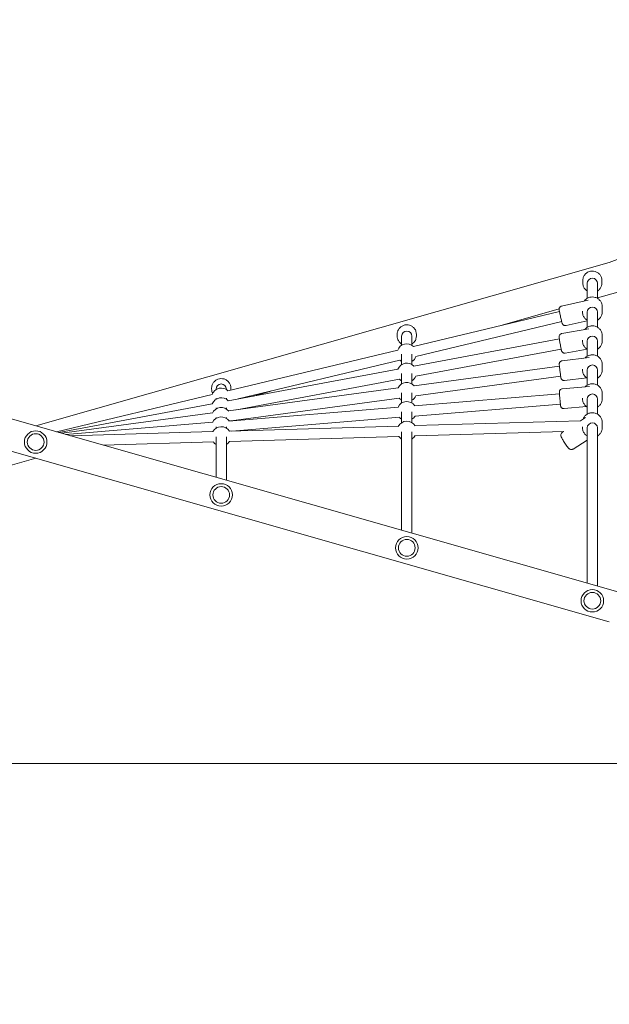
# Model space of a CAD drawing. Units: millimetres. Extents: x 7588 to 21562, y 5844 to 16464.
# Drawn here: x 11513 to 12429, y 12784 to 14316 of the extents above; entities that cross this region are included whole.
import ezdxf

# ---------------------------------------------------------------- set-up
doc = ezdxf.new("R2010")
doc.units = ezdxf.units.MM
doc.header["$LTSCALE"] = 75
doc.layers.add('Dimension (ISO)', color=7, linetype='Continuous', lineweight=18)
doc.layers.add('Visible (ISO)', color=7, linetype='Continuous', lineweight=18)
doc.layers.add('Fall Zone', color=5, linetype='Continuous', lineweight=20, true_color=0x0000ff)
doc.styles.add('Note Text (ISO)', font='tahoma.ttf')
doc.dimstyles.new('Aplay Dimension Styles M', dxfattribs={"dimscale": 75, "dimtxt": 2.5, "dimasz": 2.5, "dimexe": 3.175, "dimexo": 2, "dimgap": 0.762, "dimtad": 1, "dimdec": 1, "dimlfac": 0.001, "dimrnd": 1e-08, "dimzin": 0, "dimdsep": 46, "dimtxsty": 'Note Text (ISO)', "dimcen": 0.09, "dimdle": 10, "dimclrd": 256, "dimclre": 256, "dimclrt": 7, "dimadec": 0, "dimazin": 0, "dimtfac": 1.40208, "dimtofl": 0, "dimtmove": 0, "dimatfit": 3, "dimfxl": 1, "dimtolj": 1, "dimtzin": 0, "dimlwd": -1, "dimlwe": -1, "dimarcsym": 0})

# ---------------------------------------------------------------- blocks, each defined once
blk = doc.blocks.new('*D40')
at = {"layer": 'Defpoints', "color": 0, "transparency": 16777216}
for p in [(21561.9, 13363.5), (8294.7, 8687.2), (21561.9, 6151.1)]:
    blk.add_point(p, dxfattribs=at)
at = {"layer": 'Dimension (ISO)', "transparency": 16777216}
for p, q in [((21561.9, 13213.5), (21561.9, 5913)), ((8294.7, 8537.2), (8294.7, 5913)), ((8482.2, 6151.1), (21374.4, 6151.1))]:
    blk.add_line(p, q, dxfattribs=at)
for points in [[(8482.2, 6182.3), (8482.2, 6119.8), (8294.7, 6151.1)], [(21374.4, 6182.3), (21374.4, 6119.8), (21561.9, 6151.1)]]:
    blk.add_solid(points, dxfattribs=at)
at = {"layer": 'Dimension (ISO)', "color": 7, "transparency": 16777216, "insert": (14928.3, 6403.5), "char_height": 187.5, "attachment_point": 2, "style": 'Note Text (ISO)'}
blk.add_mtext('\\A1;13.3 m', dxfattribs=at)
blk = doc.blocks.new('*D41')
at = {"layer": 'Defpoints', "color": 0, "transparency": 16777216}
for p in [(13482.6, 16464.3), (7844.9, 6623.3), (10144.9, 6623.3)]:
    blk.add_point(p, dxfattribs=at)
at = {"layer": 'Dimension (ISO)', "transparency": 16777216}
for p, q in [((13332.6, 16464.3), (7606.8, 16464.3)), ((7844.9, 16276.8), (7844.9, 6810.8)), ((9994.9, 6623.3), (7606.8, 6623.3))]:
    blk.add_line(p, q, dxfattribs=at)
for points in [[(7813.7, 16276.8), (7876.2, 16276.8), (7844.9, 16464.3)], [(7813.7, 6810.8), (7876.2, 6810.8), (7844.9, 6623.3)]]:
    blk.add_solid(points, dxfattribs=at)
at = {"layer": 'Dimension (ISO)', "color": 7, "transparency": 16777216, "insert": (7591.7, 11543.8), "char_height": 187.5, "attachment_point": 2, "rotation": 90, "style": 'Note Text (ISO)'}
blk.add_mtext('\\A1;9.8 m', dxfattribs=at)

msp = doc.modelspace()

# ---------------------------------------------------------------- linework, layer by layer
at = {"layer": 'Fall Zone'}
msp.add_line((10937.56, 13159.04), (15137.56, 13159.04), dxfattribs=at)
for centre, start, end in [((12512.56, 14184.04), 90, 180), ((12512.56, 13134.04), 180, 270)]:
    msp.add_arc(centre, 1600, start, end, dxfattribs=at)
at = {"layer": 'Visible (ISO)'}
for p, q in [((12442.61, 13425.89), (10645.77, 13938.64)), ((12429.35, 13938.64), (11537.56, 13684.15)), ((12388.01, 13906.75), (12388.01, 13910.17)), ((12395.01, 13882.58), (12395.01, 13906.01)), ((12411.01, 13882.58), (12411.01, 13906.01)), ((12418.01, 13906.75), (12418.01, 13910.17)), ((12429.35, 13379.44), (10632.52, 13892.19)), ((12442.61, 13892.19), (12411.01, 13883.18)), ((12355.22, 13870.48), (12396.63, 13880.05)), ((12418.51, 13869.4), (12418.51, 13861.82)), ((12351.81, 13862), (12124.92, 13807.73)), ((12351.36, 13866.15), (12259.1, 13839.83)), ((12387.51, 13862.65), (12387.51, 13861.82)), ((12395.01, 13837.54), (12395.01, 13861.08)), ((12411.01, 13837.54), (12411.01, 13861.08)), ((12355.41, 13846.41), (12128.77, 13792.2)), ((12362.19, 13840.28), (12395.01, 13847.86)), ((12099.53, 13824.18), (12099.53, 13826.48)), ((12106.53, 13809.6), (12106.53, 13823.68)), ((12122.53, 13809.6), (12122.53, 13823.68)), ((12129.53, 13824.18), (12129.53, 13826.48)), ((12355.51, 13827.84), (12397.34, 13835.3)), ((12418.51, 13824.36), (12418.51, 13816.78)), ((12351.73, 13819.55), (12125.36, 13777.18)), ((12387.51, 13817.57), (12387.51, 13816.78)), ((12395.01, 13792.51), (12395.01, 13816.04)), ((12411.01, 13792.51), (12411.01, 13816.04)), ((12100.37, 13801.86), (11836.5, 13738.76)), ((12106.53, 13779.49), (12106.53, 13795.65)), ((12122.53, 13779.49), (12122.53, 13795.65)), ((12354.54, 13803.79), (12128.56, 13761.5)), ((12355.96, 13785.33), (12398.11, 13790.56)), ((12360.96, 13797.32), (12395.01, 13803.4)), ((12103.96, 13786.27), (11852.2, 13726.06)), ((12351.8, 13777.2), (12125.77, 13746.64)), ((12418.51, 13779.34), (12418.51, 13771.75)), ((12100.68, 13772.56), (11836.94, 13723.2)), ((12106.53, 13749.4), (12106.53, 13765.53)), ((12122.53, 13749.4), (12122.53, 13765.53)), ((12353.77, 13761.32), (12128.33, 13730.84)), ((12387.51, 13772.52), (12387.51, 13771.75)), ((12395.01, 13747.45), (12395.01, 13771.01)), ((12411.01, 13747.45), (12411.01, 13771.01)), ((12103.36, 13756.79), (11849.69, 13709.31)), ((12356.33, 13741.91), (12398.62, 13745.65)), ((12359.77, 13754.57), (12394.54, 13758.88)), ((11811.87, 13732.87), (11569.76, 13674.97)), ((11811.05, 13741.61), (11811.05, 13742.76)), ((11818.05, 13740.7), (11818.05, 13741.36)), ((11834.05, 13740.7), (11834.05, 13741.36)), ((12101.05, 13743.3), (11837.34, 13707.64)), ((11841.05, 13741.61), (11841.05, 13742.76)), ((11903.06, 13738.23), (11876.13, 13730.54)), ((12106.53, 13719.76), (12106.53, 13735.44)), ((12122.53, 13719.76), (12122.53, 13735.44)), ((12351.92, 13734.02), (12126.47, 13715.48)), ((12418.51, 13734.27), (12418.51, 13726.69)), ((11812.16, 13718.57), (11573.49, 13673.9)), ((11818.05, 13725.58), (11818.05, 13727.38)), ((11834.05, 13725.58), (11834.05, 13727.38)), ((12101.38, 13713.42), (11837.63, 13691.74)), ((12102.78, 13727.39), (11841.39, 13692.05)), ((12353.33, 13718.08), (12127, 13699.47)), ((12359.06, 13711.03), (12394.07, 13714.13)), ((12387.51, 13727.45), (12387.51, 13726.69)), ((12395.01, 13702.42), (12395.01, 13725.95)), ((12411.01, 13702.42), (12411.01, 13725.95)), ((11812.54, 13704.29), (11578.08, 13672.59)), ((11818.05, 13710.46), (11818.05, 13712.25)), ((11834.05, 13710.46), (11834.05, 13712.25)), ((12106.53, 13689.1), (12106.53, 13705.81)), ((12122.53, 13689.1), (12122.53, 13705.81)), ((11813.2, 13689.73), (11584.05, 13670.89)), ((11818.05, 13695.77), (11818.05, 13697.14)), ((11818.05, 13680.52), (11818.05, 13682.45)), ((11834.05, 13695.77), (11834.05, 13697.14)), ((11834.05, 13680.52), (11834.05, 13682.45)), ((12101.47, 13683.78), (11838.64, 13675.98)), ((12103.47, 13697.54), (11842.7, 13676.1)), ((12384.72, 13692.19), (12127.13, 13684.54)), ((12384.68, 13692.18), (12392.55, 13697.18)), ((12387.51, 13682.89), (12387.51, 13681.67)), ((12418.51, 13689.25), (12418.51, 13681.67)), ((11812.99, 13675.22), (11591.87, 13668.65)), ((11818.05, 13604.11), (11818.05, 13667.19)), ((11834.05, 13599.55), (11834.05, 13667.19)), ((12102.25, 13667.8), (11838.83, 13659.98)), ((12106.53, 13521.79), (12106.53, 13675.14)), ((12122.53, 13517.23), (12122.53, 13675.14)), ((12358.88, 13675.41), (12127.3, 13668.54)), ((12356.41, 13674.27), (12358.18, 13675.39)), ((12395.01, 13439.47), (12395.01, 13680.92)), ((12411.01, 13434.9), (12411.01, 13680.92)), ((11813.75, 13659.23), (11642.68, 13654.16)), ((12373.01, 13648.08), (12395.01, 13662.03)), ((11537.56, 13633.93), (10645.77, 13379.44))]:
    msp.add_line(p, q, dxfattribs=at)
for centre, radius in [((11537.56, 13659.04), 17.5), ((11537.56, 13659.04), 17.5), ((11537.56, 13659.04), 13), ((11826.05, 13576.72), 17.5), ((11826.05, 13576.72), 17.5), ((11826.05, 13576.72), 13), ((12114.53, 13494.39), 17.5), ((12114.53, 13494.39), 17.5), ((12114.53, 13494.39), 13), ((12403.01, 13412.07), 17.5), ((12403.01, 13412.07), 17.5), ((12403.01, 13412.07), 13)]:
    msp.add_circle(centre, radius, dxfattribs=at)
for centre, radius, start, end in [((12397.56, 14050.04), 115.85, 285.92673, 353.05512), ((12114.53, 13796.92), 15, 46.15716, 160.74284), ((12114.53, 13796.92), 15, 302.23095, 341.69905), ((12114.53, 13766.8), 15, 43.69275, 157.50725), ((12114.53, 13796.92), 15, 225.20095, 237.76905), ((12114.53, 13766.8), 15, 302.23095, 339.44335), ((12114.53, 13736.71), 15, 41.25326, 154.14674), ((12114.53, 13766.8), 15, 221.75665, 237.76905), ((11826.05, 13728.02), 15, 45.75386, 161.14614), ((12114.53, 13736.71), 15, 302.23095, 337.16915), ((11826.05, 13712.89), 15, 43.02489, 158.17511), ((12114.53, 13707.07), 15, 34.28135, 155.11865), ((12114.53, 13736.71), 15, 218.23085, 237.76905), ((11826.05, 13697.77), 15, 38.70561, 156.69439), ((11826.05, 13683.08), 15, 35.47365, 153.92635), ((12114.53, 13707.07), 15, 302.23095, 329.73976), ((11826.05, 13667.83), 15, 32.85293, 150.54707), ((11826.05, 13697.77), 15, 337.03579, 339.0683), ((12114.53, 13676.41), 15, 30.99095, 152.40905), ((12114.53, 13707.07), 15, 219.66024, 237.76905), ((12114.53, 13676.41), 15, 213.15057, 237.76905), ((12114.53, 13676.41), 15, 302.23095, 330.24943), ((11826.05, 13667.83), 15, 214.88612, 237.76905), ((11826.05, 13667.83), 15, 302.23095, 328.51388)]:
    msp.add_arc(centre, radius, start, end, dxfattribs=at)
for centre, ratio in [((12403.01, 13906.01), 0.9888885), ((12403.01, 13861.08), 0.9888885), ((12114.53, 13823.68), 0.9950155), ((12403.01, 13816.04), 0.9888885), ((12403.01, 13771.01), 0.9888885), ((11826.05, 13741.36), 0.9987469), ((12403.01, 13725.95), 0.9888885), ((12403.01, 13680.92), 0.9888885)]:
    msp.add_ellipse(centre, major_axis=(-8, 0), ratio=ratio, start_param=3.1415927, end_param=6.2831853, dxfattribs=at)
for points, knots in [([(12418.01, 13910.17), (12418.01, 13911.75), (12417.76, 13913.34), (12416.76, 13916.35), (12416.01, 13917.77), (12414.11, 13920.32), (12412.95, 13921.44), (12410.34, 13923.26), (12408.88, 13923.96), (12405.81, 13924.88), (12404.21, 13925.1), (12401, 13925.01), (12399.4, 13924.71), (12396.39, 13923.62), (12394.97, 13922.84), (12392.45, 13920.86), (12391.36, 13919.68), (12389.6, 13917.02), (12388.94, 13915.55), (12388.19, 13912.76), (12388.01, 13911.47), (12388.01, 13910.17)], [4.6117263, 4.6117263, 4.6117263, 4.6117263, 4.9297323, 4.9297323, 5.2481385, 5.2481385, 5.5675773, 5.5675773, 5.8882599, 5.8882599, 6.209908, 6.209908, 6.5318759, 6.5318759, 6.8533968, 6.8533968, 7.1738688, 7.1738688, 7.4930934, 7.4930934, 7.753319, 7.753319, 7.753319, 7.753319]), ([(12395.01, 13894.16), (12394.56, 13894.44), (12394.13, 13894.74), (12392.45, 13896.06), (12391.36, 13897.25), (12389.6, 13899.9), (12388.94, 13901.37), (12388.19, 13904.16), (12388.01, 13905.45), (12388.01, 13906.75)], [3.8064723, 3.8064723, 3.8064723, 3.8064723, 3.9131294, 3.9131294, 4.2336014, 4.2336014, 4.552826, 4.552826, 4.8130516, 4.8130516, 4.8130516, 4.8130516]), ([(12418.01, 13906.75), (12418.01, 13905.17), (12417.76, 13903.58), (12416.76, 13900.57), (12416.01, 13899.15), (12414.11, 13896.61), (12412.95, 13895.49), (12411.44, 13894.43), (12411.23, 13894.29), (12411.01, 13894.16)], [1.671459, 1.671459, 1.671459, 1.671459, 1.9894649, 1.9894649, 2.3078711, 2.3078711, 2.6273099, 2.6273099, 2.6780383, 2.6780383, 2.6780383, 2.6780383]), ([(12418.51, 13869.4), (12418.51, 13871.04), (12418.25, 13872.68), (12417.21, 13875.79), (12416.44, 13877.26), (12414.48, 13879.89), (12413.28, 13881.04), (12410.58, 13882.93), (12409.07, 13883.66), (12405.91, 13884.61), (12404.24, 13884.83), (12400.93, 13884.74), (12399.28, 13884.43), (12396.17, 13883.3), (12394.7, 13882.49), (12392.36, 13880.66), (12391.43, 13879.71), (12390.64, 13878.66)], [1.3413738, 1.3413738, 1.3413738, 1.3413738, 1.6594312, 1.6594312, 1.9778787, 1.9778787, 2.2973327, 2.2973327, 2.6179981, 2.6179981, 2.9396031, 2.9396031, 3.261519, 3.261519, 3.583, 3.583, 3.8388931, 3.8388931, 3.8388931, 3.8388931]), ([(12362.19, 13840.28), (12361.67, 13840.16), (12361.13, 13840.13), (12360.11, 13840.21), (12359.65, 13840.34), (12358.77, 13840.67), (12358.41, 13840.9), (12357.72, 13841.39), (12357.48, 13841.65), (12357.04, 13842.15), (12356.9, 13842.36), (12356.67, 13842.72), (12356.59, 13842.86), (12356.44, 13843.16), (12356.39, 13843.29), (12356.22, 13843.7), (12356.15, 13843.91), (12355.9, 13844.65), (12355.74, 13845.21), (12355.32, 13846.7), (12355.07, 13847.65), (12354.56, 13849.69), (12354.29, 13850.77), (12353.76, 13852.99), (12353.5, 13854.13), (12352.99, 13856.37), (12352.74, 13857.48), (12352.3, 13859.56), (12352.1, 13860.53), (12351.75, 13862.27), (12351.61, 13863.02), (12351.44, 13864.06), (12351.39, 13864.4), (12351.33, 13865.02), (12351.3, 13865.22), (12351.33, 13865.9), (12351.33, 13866.14), (12351.49, 13866.91), (12351.57, 13867.35), (12352.12, 13868.31), (12352.29, 13868.56), (12352.86, 13869.24), (12353.37, 13869.7), (12354.41, 13870.24), (12354.81, 13870.39), (12355.22, 13870.48)], [0.1453579, 0.1453579, 0.1453579, 0.1453579, 0.1562033, 0.1562033, 0.1681552, 0.1681552, 0.1838236, 0.1838236, 0.2074863, 0.2074863, 0.2419846, 0.2419846, 0.2827887, 0.2827887, 0.3425396, 0.3425396, 0.4899926, 0.4899926, 0.8041519, 0.8041519, 1.1633223, 1.1633223, 1.4940624, 1.4940624, 1.8198792, 1.8198792, 2.1451654, 2.1451654, 2.4732215, 2.4732215, 2.8135117, 2.8135117, 3.0367894, 3.0367894, 3.16187, 3.16187, 3.2135751, 3.2135751, 3.2504187, 3.2504187, 3.2617027, 3.2617027, 3.2784308, 3.2784308, 3.2869505, 3.2869505, 3.2869505, 3.2869505]), ([(12395.01, 13848.65), (12394.45, 13848.98), (12393.91, 13849.35), (12392.1, 13850.77), (12390.97, 13852), (12389.15, 13854.75), (12388.47, 13856.26), (12387.69, 13859.14), (12387.51, 13860.48), (12387.51, 13861.82)], [7.0565267, 7.0565267, 7.0565267, 7.0565267, 7.1834377, 7.1834377, 7.5038979, 7.5038979, 7.823143, 7.823143, 8.0834042, 8.0834042, 8.0834042, 8.0834042]), ([(12418.51, 13861.82), (12418.51, 13860.19), (12418.25, 13858.55), (12417.21, 13855.44), (12416.44, 13853.97), (12414.48, 13851.34), (12413.28, 13850.18), (12411.63, 13849.03), (12411.33, 13848.83), (12411.01, 13848.65)], [4.9418115, 4.9418115, 4.9418115, 4.9418115, 5.2598689, 5.2598689, 5.5783165, 5.5783165, 5.8977705, 5.8977705, 5.968689, 5.968689, 5.968689, 5.968689]), ([(12129.53, 13826.48), (12129.53, 13828.07), (12129.27, 13829.66), (12128.27, 13832.69), (12127.52, 13834.12), (12125.61, 13836.68), (12124.45, 13837.8), (12121.84, 13839.63), (12120.38, 13840.34), (12117.31, 13841.25), (12115.7, 13841.47), (12112.5, 13841.38), (12110.91, 13841.07), (12107.9, 13839.98), (12106.48, 13839.19), (12103.97, 13837.21), (12102.87, 13836.02), (12101.12, 13833.36), (12100.45, 13831.88), (12099.7, 13829.08), (12099.53, 13827.78), (12099.53, 13826.48)], [3.4922387, 3.4922387, 3.4922387, 3.4922387, 3.8113488, 3.8113488, 4.1306362, 4.1306362, 4.4503832, 4.4503832, 4.7706877, 4.7706877, 5.0914276, 5.0914276, 5.4123114, 5.4123114, 5.7329917, 5.7329917, 6.0531992, 6.0531992, 6.3728495, 6.3728495, 6.6338313, 6.6338313, 6.6338313, 6.6338313]), ([(12418.51, 13824.36), (12418.51, 13826), (12418.25, 13827.63), (12417.21, 13830.74), (12416.44, 13832.21), (12414.48, 13834.84), (12413.28, 13836), (12410.58, 13837.89), (12409.07, 13838.61), (12405.91, 13839.56), (12404.24, 13839.78), (12400.93, 13839.69), (12399.28, 13839.38), (12396.17, 13838.26), (12394.7, 13837.45), (12392.55, 13835.76), (12391.78, 13835.01), (12391.09, 13834.19)], [1.3922901, 1.3922901, 1.3922901, 1.3922901, 1.7103475, 1.7103475, 2.028795, 2.028795, 2.348249, 2.348249, 2.6689144, 2.6689144, 2.9905194, 2.9905194, 3.3124353, 3.3124353, 3.6339163, 3.6339163, 3.8427907, 3.8427907, 3.8427907, 3.8427907]), ([(12106.53, 13811.54), (12106.08, 13811.82), (12105.64, 13812.13), (12103.97, 13813.45), (12102.87, 13814.64), (12101.12, 13817.31), (12100.45, 13818.78), (12099.7, 13821.58), (12099.53, 13822.88), (12099.53, 13824.18)], [4.9250307, 4.9250307, 4.9250307, 4.9250307, 5.0316997, 5.0316997, 5.3519072, 5.3519072, 5.6715574, 5.6715574, 5.9325393, 5.9325393, 5.9325393, 5.9325393]), ([(12129.53, 13824.18), (12129.53, 13822.59), (12129.27, 13821), (12128.27, 13817.97), (12127.52, 13816.54), (12125.61, 13813.99), (12124.45, 13812.86), (12122.94, 13811.8), (12122.74, 13811.67), (12122.53, 13811.54)], [2.7909466, 2.7909466, 2.7909466, 2.7909466, 3.1100568, 3.1100568, 3.4293441, 3.4293441, 3.7490911, 3.7490911, 3.7984552, 3.7984552, 3.7984552, 3.7984552]), ([(12360.96, 13797.32), (12360.43, 13797.23), (12359.89, 13797.22), (12358.88, 13797.36), (12358.42, 13797.51), (12357.57, 13797.89), (12357.22, 13798.13), (12356.55, 13798.66), (12356.32, 13798.93), (12355.89, 13799.47), (12355.77, 13799.69), (12355.56, 13800.07), (12355.5, 13800.21), (12355.38, 13800.48), (12355.34, 13800.59), (12355.24, 13800.88), (12355.19, 13801.02), (12355.02, 13801.64), (12354.91, 13802.09), (12354.61, 13803.44), (12354.42, 13804.35), (12354.03, 13806.33), (12353.83, 13807.37), (12353.42, 13809.55), (12353.21, 13810.69), (12352.81, 13812.95), (12352.61, 13814.08), (12352.25, 13816.23), (12352.09, 13817.24), (12351.8, 13819.07), (12351.68, 13819.89), (12351.48, 13821.31), (12351.42, 13821.79), (12351.38, 13822.52), (12351.37, 13822.62), (12351.37, 13822.84), (12351.37, 13822.96), (12351.39, 13823.28), (12351.4, 13823.49), (12351.53, 13824.15), (12351.59, 13824.53), (12352.07, 13825.45), (12352.22, 13825.71), (12352.62, 13826.21), (12352.82, 13826.44), (12353.49, 13827.02), (12354.04, 13827.38), (12354.96, 13827.72), (12355.24, 13827.79), (12355.51, 13827.84)], [0.1468752, 0.1468752, 0.1468752, 0.1468752, 0.1553348, 0.1553348, 0.1646587, 0.1646587, 0.1769055, 0.1769055, 0.1956928, 0.1956928, 0.2249775, 0.2249775, 0.2591426, 0.2591426, 0.3040965, 0.3040965, 0.3933627, 0.3933627, 0.7064635, 0.7064635, 1.0779255, 1.0779255, 1.4086082, 1.4086082, 1.7336941, 1.7336941, 2.0577161, 2.0577161, 2.3830554, 2.3830554, 2.7146134, 2.7146134, 3.0818915, 3.0818915, 3.1335356, 3.1335356, 3.1764314, 3.1764314, 3.22126, 3.22126, 3.2542537, 3.2542537, 3.2649646, 3.2649646, 3.2724577, 3.2724577, 3.2839947, 3.2839947, 3.2884679, 3.2884679, 3.2884679, 3.2884679]), ([(12395.01, 13803.6), (12394.45, 13803.94), (12393.91, 13804.31), (12392.1, 13805.73), (12390.97, 13806.96), (12389.15, 13809.7), (12388.47, 13811.22), (12387.69, 13814.1), (12387.51, 13815.44), (12387.51, 13816.78)], [7.0056104, 7.0056104, 7.0056104, 7.0056104, 7.1325215, 7.1325215, 7.4529816, 7.4529816, 7.7722267, 7.7722267, 8.0324879, 8.0324879, 8.0324879, 8.0324879]), ([(12418.51, 13816.78), (12418.51, 13815.14), (12418.25, 13813.51), (12417.21, 13810.4), (12416.44, 13808.93), (12414.48, 13806.3), (12413.28, 13805.14), (12411.63, 13803.99), (12411.33, 13803.79), (12411.01, 13803.6)], [4.8908952, 4.8908952, 4.8908952, 4.8908952, 5.2089527, 5.2089527, 5.5274002, 5.5274002, 5.8468542, 5.8468542, 5.9177728, 5.9177728, 5.9177728, 5.9177728]), ([(12418.51, 13779.34), (12418.51, 13780.97), (12418.25, 13782.61), (12417.21, 13785.72), (12416.44, 13787.19), (12414.48, 13789.82), (12413.28, 13790.98), (12410.58, 13792.86), (12409.07, 13793.59), (12405.91, 13794.54), (12404.24, 13794.76), (12400.93, 13794.67), (12399.28, 13794.36), (12396.17, 13793.24), (12394.7, 13792.42), (12392.76, 13790.9), (12392.16, 13790.35), (12391.6, 13789.75)], [1.4460825, 1.4460825, 1.4460825, 1.4460825, 1.7641399, 1.7641399, 2.0825875, 2.0825875, 2.4020415, 2.4020415, 2.7227068, 2.7227068, 3.0443118, 3.0443118, 3.3662278, 3.3662278, 3.6877087, 3.6877087, 3.8458933, 3.8458933, 3.8458933, 3.8458933]), ([(12359.77, 13754.57), (12359.24, 13754.5), (12358.71, 13754.53), (12357.71, 13754.71), (12357.26, 13754.89), (12356.42, 13755.31), (12356.09, 13755.57), (12355.44, 13756.14), (12355.23, 13756.42), (12354.8, 13757.02), (12354.7, 13757.25), (12354.51, 13757.65), (12354.46, 13757.79), (12354.37, 13758.04), (12354.34, 13758.14), (12354.28, 13758.35), (12354.26, 13758.45), (12354.18, 13758.79), (12354.15, 13758.97), (12354.03, 13759.62), (12353.95, 13760.14), (12353.74, 13761.52), (12353.61, 13762.41), (12353.35, 13764.36), (12353.21, 13765.42), (12352.92, 13767.61), (12352.78, 13768.75), (12352.5, 13771.02), (12352.37, 13772.14), (12352.12, 13774.25), (12352.01, 13775.24), (12351.82, 13777.01), (12351.74, 13777.78), (12351.62, 13779.1), (12351.58, 13779.52), (12351.56, 13780.15), (12351.56, 13780.23), (12351.56, 13780.41), (12351.56, 13780.5), (12351.58, 13780.76), (12351.59, 13780.92), (12351.68, 13781.45), (12351.72, 13781.73), (12352.06, 13782.54), (12352.19, 13782.81), (12352.57, 13783.37), (12352.75, 13783.62), (12353.39, 13784.26), (12353.94, 13784.69), (12355.07, 13785.16), (12355.51, 13785.28), (12355.96, 13785.33)], [0.14807, 0.14807, 0.14807, 0.14807, 0.1539918, 0.1539918, 0.1605194, 0.1605194, 0.1691069, 0.1691069, 0.1824669, 0.1824669, 0.2051885, 0.2051885, 0.2329965, 0.2329965, 0.2652094, 0.2652094, 0.3179203, 0.3179203, 0.4750395, 0.4750395, 0.7800684, 0.7800684, 1.1237387, 1.1237387, 1.4503015, 1.4503015, 1.7736678, 1.7736678, 2.0965059, 2.0965059, 2.4204963, 2.4204963, 2.7495611, 2.7495611, 3.1088045, 3.1088045, 3.154019, 3.154019, 3.191809, 3.191809, 3.2298656, 3.2298656, 3.2577644, 3.2577644, 3.2683275, 3.2683275, 3.2751079, 3.2751079, 3.2846625, 3.2846625, 3.2896627, 3.2896627, 3.2896627, 3.2896627]), ([(12395.01, 13758.58), (12394.45, 13758.91), (12393.91, 13759.28), (12392.1, 13760.71), (12390.97, 13761.93), (12389.15, 13764.68), (12388.47, 13766.2), (12387.69, 13769.08), (12387.51, 13770.42), (12387.51, 13771.75)], [6.951818, 6.951818, 6.951818, 6.951818, 7.078729, 7.078729, 7.3991892, 7.3991892, 7.7184343, 7.7184343, 7.9786955, 7.9786955, 7.9786955, 7.9786955]), ([(12418.51, 13771.75), (12418.51, 13770.12), (12418.25, 13768.48), (12417.21, 13765.37), (12416.44, 13763.9), (12414.48, 13761.27), (12413.28, 13760.12), (12411.63, 13758.96), (12411.33, 13758.77), (12411.01, 13758.58)], [4.8371028, 4.8371028, 4.8371028, 4.8371028, 5.1551602, 5.1551602, 5.4736078, 5.4736078, 5.7930618, 5.7930618, 5.8639803, 5.8639803, 5.8639803, 5.8639803]), ([(11841.05, 13742.76), (11841.05, 13744.36), (11840.79, 13745.96), (11839.78, 13748.99), (11839.03, 13750.43), (11837.12, 13752.99), (11835.96, 13754.12), (11833.34, 13755.96), (11831.88, 13756.66), (11828.82, 13757.58), (11827.21, 13757.79), (11824.01, 13757.7), (11822.42, 13757.39), (11819.41, 13756.3), (11818, 13755.51), (11815.49, 13753.53), (11814.39, 13752.33), (11812.63, 13749.66), (11811.97, 13748.18), (11811.22, 13745.38), (11811.05, 13744.07), (11811.05, 13742.76)], [3.7829286, 3.7829286, 3.7829286, 3.7829286, 4.1027056, 4.1027056, 4.4225268, 4.4225268, 4.742463, 4.742463, 5.0625393, 5.0625393, 5.3827254, 5.3827254, 5.7029477, 5.7029477, 6.0231185, 6.0231185, 6.34317, 6.34317, 6.6630818, 6.6630818, 6.9245213, 6.9245213, 6.9245213, 6.9245213]), ([(12418.51, 13734.27), (12418.51, 13735.91), (12418.25, 13737.55), (12417.21, 13740.66), (12416.44, 13742.13), (12414.48, 13744.76), (12413.28, 13745.91), (12410.58, 13747.8), (12409.07, 13748.53), (12405.91, 13749.48), (12404.24, 13749.7), (12400.93, 13749.61), (12399.28, 13749.3), (12396.17, 13748.17), (12394.7, 13747.36), (12392.9, 13745.95), (12392.42, 13745.52), (12391.97, 13745.06)], [1.4814175, 1.4814175, 1.4814175, 1.4814175, 1.7994749, 1.7994749, 2.1179225, 2.1179225, 2.4373765, 2.4373765, 2.7580419, 2.7580419, 3.0796469, 3.0796469, 3.4015628, 3.4015628, 3.7230437, 3.7230437, 3.847364, 3.847364, 3.847364, 3.847364]), ([(11812.68, 13734.82), (11812.2, 13735.75), (11811.83, 13736.73), (11811.22, 13739), (11811.05, 13740.31), (11811.05, 13741.61)], [5.17141667, 5.17141667, 5.17141667, 5.17141667, 5.38040988, 5.38040988, 5.64184936, 5.64184936, 5.64184936, 5.64184936]), ([(12359.06, 13711.03), (12358.53, 13710.98), (12358, 13711.02), (12357, 13711.25), (12356.56, 13711.43), (12355.74, 13711.89), (12355.42, 13712.16), (12354.79, 13712.75), (12354.59, 13713.04), (12354.17, 13713.68), (12354.07, 13713.92), (12353.89, 13714.35), (12353.85, 13714.5), (12353.78, 13714.74), (12353.76, 13714.82), (12353.72, 13715), (12353.7, 13715.07), (12353.66, 13715.28), (12353.65, 13715.38), (12353.57, 13715.86), (12353.52, 13716.27), (12353.44, 13717), (12353.42, 13717.17), (12353.39, 13717.53), (12353.36, 13717.72), (12353.32, 13718.12), (12353.3, 13718.33), (12353.26, 13718.77), (12353.23, 13719), (12353.12, 13720.12), (12353.02, 13721.12), (12352.83, 13723.25), (12352.72, 13724.37), (12352.52, 13726.63), (12352.42, 13727.76), (12352.24, 13729.94), (12352.15, 13730.99), (12352, 13732.88), (12351.94, 13733.72), (12351.83, 13735.16), (12351.8, 13735.73), (12351.77, 13736.38), (12351.76, 13736.54), (12351.76, 13736.83), (12351.76, 13736.89), (12351.76, 13737.03), (12351.76, 13737.11), (12351.78, 13737.32), (12351.78, 13737.45), (12351.85, 13737.87), (12351.88, 13738.09), (12352.12, 13738.78), (12352.22, 13739.05), (12352.56, 13739.64), (12352.74, 13739.91), (12353.19, 13740.42), (12353.4, 13740.64), (12354.1, 13741.19), (12354.68, 13741.53), (12355.68, 13741.82), (12356, 13741.88), (12356.33, 13741.91)], [0.1486251, 0.1486251, 0.1486251, 0.1486251, 0.1528729, 0.1528729, 0.1575555, 0.1575555, 0.1637205, 0.1637205, 0.1733799, 0.1733799, 0.190808, 0.190808, 0.2146132, 0.2146132, 0.2396062, 0.2396062, 0.275711, 0.275711, 0.3564827, 0.3564827, 0.6706419, 0.6706419, 0.7575156, 0.7575156, 0.8457632, 0.8457632, 0.9341338, 0.9341338, 1.0213118, 1.0213118, 1.3477223, 1.3477223, 1.6705548, 1.6705548, 1.9925886, 1.9925886, 2.3150189, 2.3150189, 2.639727, 2.639727, 2.9750664, 2.9750664, 3.1326421, 3.1326421, 3.172036, 3.172036, 3.2047528, 3.2047528, 3.2373184, 3.2373184, 3.2609388, 3.2609388, 3.2712688, 3.2712688, 3.277565, 3.277565, 3.2816032, 3.2816032, 3.2876355, 3.2876355, 3.2902178, 3.2902178, 3.2902178, 3.2902178]), ([(12395.01, 13713.52), (12394.45, 13713.85), (12393.91, 13714.22), (12392.1, 13715.64), (12390.97, 13716.87), (12389.15, 13719.62), (12388.47, 13721.13), (12387.69, 13724.01), (12387.51, 13725.35), (12387.51, 13726.69)], [6.9164829, 6.9164829, 6.9164829, 6.9164829, 7.043394, 7.043394, 7.3638542, 7.3638542, 7.6830993, 7.6830993, 7.9433604, 7.9433604, 7.9433604, 7.9433604]), ([(12418.51, 13726.69), (12418.51, 13725.06), (12418.25, 13723.42), (12417.21, 13720.31), (12416.44, 13718.84), (12414.48, 13716.21), (12413.28, 13715.05), (12411.63, 13713.9), (12411.33, 13713.7), (12411.01, 13713.52)], [4.8017678, 4.8017678, 4.8017678, 4.8017678, 5.1198252, 5.1198252, 5.4382727, 5.4382727, 5.7577268, 5.7577268, 5.8286453, 5.8286453, 5.8286453, 5.8286453]), ([(12418.51, 13689.25), (12418.51, 13690.89), (12418.25, 13692.52), (12417.21, 13695.63), (12416.44, 13697.1), (12414.48, 13699.73), (12413.28, 13700.89), (12410.58, 13702.77), (12409.07, 13703.5), (12405.91, 13704.45), (12404.24, 13704.67), (12400.93, 13704.58), (12399.28, 13704.27), (12396.17, 13703.15), (12394.7, 13702.34), (12392.1, 13700.3), (12390.97, 13699.07), (12389.42, 13696.73), (12388.89, 13695.68), (12388.48, 13694.6)], [1.0007553, 1.0007553, 1.0007553, 1.0007553, 1.3188127, 1.3188127, 1.6372603, 1.6372603, 1.9567143, 1.9567143, 2.2773797, 2.2773797, 2.5989847, 2.5989847, 2.9209006, 2.9209006, 3.2423815, 3.2423815, 3.5628417, 3.5628417, 3.7884342, 3.7884342, 3.7884342, 3.7884342]), ([(12373.01, 13648.08), (12372.54, 13647.79), (12372.03, 13647.58), (12371.02, 13647.32), (12370.53, 13647.28), (12369.58, 13647.32), (12369.16, 13647.41), (12368.36, 13647.65), (12368.04, 13647.8), (12367.46, 13648.12), (12367.23, 13648.28), (12366.73, 13648.65), (12366.52, 13648.85), (12365.59, 13649.76), (12365.03, 13650.46), (12363.71, 13652.2), (12363.02, 13653.16), (12361.66, 13655.15), (12360.99, 13656.15), (12359.67, 13658.2), (12359.03, 13659.23), (12357.8, 13661.25), (12357.22, 13662.23), (12356.18, 13664.09), (12355.71, 13664.96), (12354.86, 13666.68), (12354.52, 13667.25), (12354.16, 13668.77), (12354.11, 13669), (12354.03, 13669.69), (12353.99, 13670.15), (12354.23, 13671.41), (12354.41, 13672.05), (12355.18, 13673.22), (12355.6, 13673.69), (12356.22, 13674.14), (12356.31, 13674.21), (12356.41, 13674.27)], [0.1258898, 0.1258898, 0.1258898, 0.1258898, 0.1519122, 0.1519122, 0.1805552, 0.1805552, 0.217471, 0.217471, 0.268363, 0.268363, 0.3364425, 0.3364425, 0.4494473, 0.4494473, 0.8815442, 0.8815442, 1.2636098, 1.2636098, 1.6028048, 1.6028048, 1.9352172, 1.9352172, 2.2692002, 2.2692002, 2.6160507, 2.6160507, 3.0390996, 3.0390996, 3.1062739, 3.1062739, 3.1825856, 3.1825856, 3.2310397, 3.2310397, 3.2621293, 3.2621293, 3.2674824, 3.2674824, 3.2674824, 3.2674824]), ([(12395.01, 13668.49), (12394.45, 13668.83), (12393.91, 13669.2), (12392.1, 13670.62), (12390.97, 13671.85), (12389.15, 13674.59), (12388.47, 13676.11), (12387.69, 13678.99), (12387.51, 13680.33), (12387.51, 13681.67)], [7.3971451, 7.3971451, 7.3971451, 7.3971451, 7.5240562, 7.5240562, 7.8445164, 7.8445164, 8.1637615, 8.1637615, 8.4240226, 8.4240226, 8.4240226, 8.4240226]), ([(12418.51, 13681.67), (12418.51, 13680.03), (12418.25, 13678.39), (12417.21, 13675.28), (12416.44, 13673.81), (12414.48, 13671.18), (12413.28, 13670.03), (12411.63, 13668.88), (12411.33, 13668.68), (12411.01, 13668.49)], [5.28243, 5.28243, 5.28243, 5.28243, 5.6004874, 5.6004874, 5.9189349, 5.9189349, 6.238389, 6.238389, 6.3093075, 6.3093075, 6.3093075, 6.3093075])]:
    msp.add_open_spline(points, degree=3, knots=knots, dxfattribs=at)
msp.add_open_spline([(11841.05, 13741.61), (11841.05, 13741.01), (11841.01, 13740.41), (11840.94, 13739.82)], degree=3, dxfattribs=at)

# ---------------------------------------------------------------- dimensions: what is measured, and where the dimension line sits
at = {"layer": 'Dimension (ISO)'}
for base, p1, p2, angle, picture, middle in [((7844.93, 6623.32), (13482.58, 16464.34), (10144.93, 6623.32), 270, '*D41', (7844.93, 11543.83)), ((21561.94, 6151.08), (8294.71, 8687.17), (21561.94, 13363.49), 180, '*D40', (14928.33, 6151.08))]:
    dim = msp.add_linear_dim(base=base, p1=p1, p2=p2, angle=angle, text='<> m', dimstyle='Aplay Dimension Styles M', override={"dimgap": 0.762, "dimdec": 1, "dimlfac": 0.001, "dimpost": '', "dimtol": 0, "dimlim": 0, "dimtp": 0, "dimtm": 0, "dimtdec": 2, "dimatfit": 1}, dxfattribs=at)
    dim.commit()
    dim.dimension.update_dxf_attribs({"geometry": picture, "text_midpoint": middle, "dimtype": 160})

doc.saveas('drawing.dxf')
